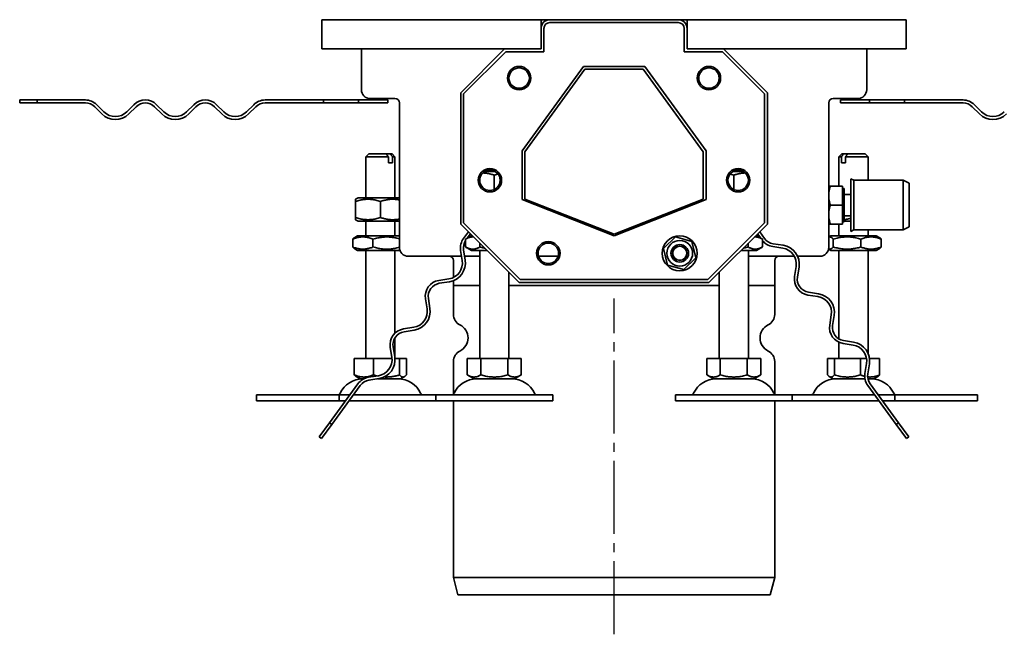
# Model space of a CAD drawing. Units: millimetres. Extents: x 136 to 1220, y 417 to 1016.
# Drawn here: x 708 to 1045, y 755 to 966 of the extents above; entities that cross this region are included whole.
import ezdxf

# ---------------------------------------------------------------- set-up
doc = ezdxf.new("R2010")
doc.units = ezdxf.units.MM
doc.header["$LTSCALE"] = 2.5
doc.linetypes.add('GEN7', pattern=[13.75, 10, -1.25, 1.25, -1.25])
doc.layers.add('7', color=4, linetype='GEN7')
doc.layers.add('Viditelná (ISO)', color=7, linetype='Continuous', lineweight=35)

msp = doc.modelspace()

# ---------------------------------------------------------------- linework, layer by layer
at = {"layer": '7'}
msp.add_line((911.603, 755.048), (911.603, 870.065), dxfattribs=at)
at = {"layer": 'Viditelná (ISO)'}
for p, q in [((811.603, 965.549), (886.603, 965.549)), ((811.603, 962.549), (811.603, 965.549)), ((886.603, 965.549), (886.603, 962.549)), ((886.603, 965.549), (889.603, 965.549)), ((889.603, 965.549), (933.603, 965.549)), ((889.603, 964.549), (933.603, 964.549)), ((933.603, 965.549), (936.603, 965.549)), ((936.603, 962.549), (936.603, 965.549)), ((936.603, 965.549), (1011.603, 965.549)), ((1011.603, 962.549), (1011.603, 965.549)), ((811.603, 962.549), (811.603, 955.549)), ((887.005, 964.049), (886.603, 964.049)), ((886.603, 955.549), (886.603, 962.549)), ((887.603, 954.549), (887.603, 962.549)), ((935.603, 962.549), (935.603, 954.549)), ((936.603, 964.049), (936.201, 964.049)), ((936.603, 962.549), (936.603, 955.549)), ((1011.603, 955.549), (1011.603, 962.549)), ((811.603, 955.549), (874.103, 955.549)), ((825.103, 941.549), (825.103, 955.549)), ((859.103, 940.549), (874.103, 955.549)), ((860.103, 940.149), (874.503, 954.549)), ((874.103, 955.549), (886.603, 955.549)), ((874.503, 954.549), (887.603, 954.549)), ((935.603, 954.549), (948.703, 954.549)), ((936.603, 955.549), (949.103, 955.549)), ((948.703, 954.549), (963.103, 940.149)), ((949.103, 955.549), (964.103, 940.549)), ((949.103, 955.549), (1011.603, 955.549)), ((998.103, 955.549), (998.103, 941.549)), ((880.103, 920.645), (901.103, 949.549)), ((881.103, 920.333), (901.603, 948.549)), ((901.103, 949.549), (922.103, 949.549)), ((901.603, 948.549), (921.603, 948.549)), ((921.603, 948.549), (942.103, 920.333)), ((922.103, 949.549), (943.103, 920.645)), ((714.115, 938.049), (708.103, 938.049)), ((708.103, 938.049), (708.103, 937.049)), ((730.603, 938.049), (714.115, 938.049)), ((714.115, 938.049), (714.115, 937.049)), ((812.103, 938.049), (792.121, 938.049)), ((812.103, 938.049), (824.103, 938.049)), ((812.103, 937.049), (812.103, 938.049)), ((824.103, 938.049), (824.103, 937.049)), ((834.103, 938.049), (824.103, 938.049)), ((836.603, 938.549), (828.103, 938.549)), ((834.103, 937.049), (834.103, 938.049)), ((859.103, 895.549), (859.103, 940.549)), ((860.103, 895.949), (860.103, 940.149)), ((963.103, 940.149), (963.103, 895.949)), ((964.103, 940.549), (964.103, 895.549)), ((995.103, 938.549), (986.603, 938.549)), ((989.103, 938.049), (999.103, 938.049)), ((989.103, 937.049), (989.103, 938.049)), ((999.103, 938.049), (1011.103, 938.049)), ((999.103, 937.049), (999.103, 938.049)), ((1011.103, 938.049), (1011.103, 937.049)), ((1011.103, 938.049), (1031.084, 938.049)), ((708.103, 937.049), (714.115, 937.049)), ((714.115, 937.049), (730.603, 937.049)), ((733.785, 935.731), (736.259, 933.256)), ((736.967, 933.963), (734.492, 936.438)), ((747.22, 936.438), (744.745, 933.963)), ((745.452, 933.256), (747.927, 935.731)), ((754.291, 935.731), (756.766, 933.256)), ((757.473, 933.963), (754.998, 936.438)), ((767.726, 936.438), (765.251, 933.963)), ((765.958, 933.256), (768.433, 935.731)), ((774.797, 935.731), (777.272, 933.256)), ((777.979, 933.963), (775.504, 936.438)), ((788.232, 936.438), (785.757, 933.963)), ((786.464, 933.256), (788.939, 935.731)), ((792.121, 937.049), (812.103, 937.049)), ((824.103, 937.049), (812.103, 937.049)), ((824.103, 937.049), (834.103, 937.049)), ((838.103, 887.549), (838.103, 937.049)), ((985.103, 937.049), (985.103, 887.549)), ((999.103, 937.049), (989.103, 937.049)), ((1011.103, 937.049), (999.103, 937.049)), ((1031.084, 937.049), (1011.103, 937.049)), ((1036.741, 933.256), (1034.266, 935.731)), ((1034.973, 936.438), (1037.448, 933.963)), ((880.103, 903.957), (880.103, 920.645)), ((943.103, 920.645), (943.103, 903.957)), ((827.603, 919.549), (826.603, 918.549)), ((834.36, 918.549), (826.603, 918.549)), ((826.603, 904.549), (826.603, 918.549)), ((827.603, 919.549), (833.634, 919.549)), ((833.634, 919.549), (835.048, 919.549)), ((834.36, 916.549), (834.36, 918.549)), ((835.048, 919.549), (835.603, 919.549)), ((835.603, 919.549), (836.603, 918.549)), ((836.603, 918.549), (835.774, 918.549)), ((835.774, 918.549), (835.774, 916.549)), ((836.603, 904.549), (836.603, 918.549)), ((881.103, 904.063), (881.103, 920.333)), ((942.103, 920.333), (942.103, 904.063)), ((989.603, 919.549), (988.603, 918.549)), ((989.431, 918.549), (988.603, 918.549)), ((988.603, 908.549), (988.603, 918.549)), ((989.431, 916.549), (989.431, 918.549)), ((989.603, 919.549), (990.157, 919.549)), ((990.157, 919.549), (991.571, 919.549)), ((998.603, 918.549), (990.846, 918.549)), ((990.846, 918.549), (990.846, 916.549)), ((991.571, 919.549), (997.603, 919.549)), ((997.603, 919.549), (998.603, 918.549)), ((998.603, 910.549), (998.603, 918.549)), ((834.36, 916.549), (835.774, 916.549)), ((989.431, 916.549), (990.846, 916.549)), ((870.905, 913.549), (867.3, 913.549)), ((870.603, 912.299), (870.603, 907.387)), ((955.905, 913.549), (952.3, 913.549)), ((952.603, 912.299), (952.603, 907.387)), ((992.653, 893.049), (992.653, 911.049)), ((993.653, 910.549), (992.653, 911.049)), ((993.653, 893.549), (993.653, 910.549)), ((993.653, 910.549), (1010.653, 910.549)), ((1010.653, 893.549), (1010.653, 910.549)), ((1012.653, 909.549), (1010.653, 910.549)), ((985.103, 908.549), (985.683, 908.549)), ((989.803, 908.549), (985.683, 908.549)), ((989.803, 908.549), (989.803, 902.049)), ((989.803, 907.749), (990.403, 907.749)), ((990.403, 896.349), (990.403, 907.749)), ((1012.653, 894.549), (1012.653, 909.549)), ((823.953, 904.549), (823.103, 904.058)), ((823.103, 903.299), (823.103, 904.058)), ((838.103, 904.549), (823.953, 904.549)), ((911.603, 891.549), (880.103, 903.957)), ((911.603, 892.049), (881.103, 904.063)), ((942.103, 904.063), (911.603, 892.049)), ((943.103, 903.957), (911.603, 891.549)), ((990.403, 905.711), (992.653, 905.711)), ((823.103, 897.799), (823.103, 903.299)), ((831.603, 897.799), (831.603, 903.299)), ((989.803, 902.049), (985.683, 902.049)), ((989.803, 902.049), (989.803, 895.549)), ((823.103, 897.04), (823.103, 897.799)), ((823.953, 896.549), (823.103, 897.04)), ((990.403, 898.387), (992.653, 898.387)), ((823.953, 896.549), (838.103, 896.549)), ((826.603, 891.549), (826.603, 896.549)), ((836.603, 891.549), (836.603, 896.549)), ((879.103, 875.549), (859.103, 895.549)), ((879.503, 876.549), (860.103, 895.949)), ((963.103, 895.949), (943.703, 876.549)), ((964.103, 895.549), (944.103, 875.549)), ((985.683, 895.549), (985.103, 895.549)), ((989.803, 895.549), (985.683, 895.549)), ((988.603, 891.549), (988.603, 895.549)), ((989.803, 896.349), (990.403, 896.349)), ((990.403, 896.549), (992.653, 896.549)), ((993.653, 893.549), (992.653, 893.049)), ((993.653, 893.549), (1010.653, 893.549)), ((998.603, 891.549), (998.603, 893.549)), ((1012.653, 894.549), (1010.653, 893.549)), ((822.122, 887.713), (822.122, 890.386)), ((823.803, 891.549), (822.803, 890.972)), ((838.103, 891.549), (823.803, 891.549)), ((829.062, 887.713), (829.062, 890.386)), ((861.73, 892.922), (860.068, 890.635)), ((862.803, 891.549), (860.788, 890.386)), ((860.788, 887.713), (860.788, 890.386)), ((861.365, 890.719), (862.446, 892.206)), ((863.103, 891.549), (862.803, 891.549)), ((928.549, 887.129), (932.694, 891.148)), ((932.694, 891.148), (938.247, 889.568)), ((960.403, 891.549), (960.103, 891.549)), ((960.403, 891.549), (962.418, 890.386)), ((960.76, 892.206), (961.84, 890.719)), ((963.137, 890.635), (961.475, 892.922)), ((962.418, 887.713), (962.418, 890.386)), ((985.803, 891.549), (985.103, 891.145)), ((1001.403, 891.549), (985.803, 891.549)), ((986.662, 887.713), (986.662, 890.386)), ((996.143, 887.713), (996.143, 890.386)), ((1001.403, 891.549), (1002.402, 890.972)), ((1003.083, 887.713), (1003.083, 890.386)), ((823.803, 886.549), (822.803, 887.126)), ((860.621, 883.242), (860.073, 886.698)), ((862.803, 886.549), (860.788, 887.713)), ((865.695, 887.713), (865.695, 888.957)), ((929.958, 881.53), (928.549, 887.129)), ((938.247, 889.568), (939.656, 883.969)), ((957.51, 887.713), (957.51, 888.957)), ((960.403, 886.549), (962.418, 887.713)), ((965.917, 887.848), (969.374, 887.3)), ((969.531, 888.288), (966.074, 888.836)), ((985.803, 886.549), (985.049, 886.984)), ((1001.403, 886.549), (1002.402, 887.126)), ((823.803, 886.549), (838.274, 886.549)), ((826.603, 849.549), (826.603, 886.549)), ((836.603, 858.191), (836.603, 886.549)), ((859.401, 884.549), (841.103, 884.549)), ((859.085, 886.542), (859.633, 883.085)), ((865.603, 884.549), (860.414, 884.549)), ((862.803, 886.549), (868.103, 886.549)), ((865.603, 849.549), (865.603, 886.549)), ((892.457, 884.549), (885.748, 884.549)), ((939.656, 883.969), (935.511, 879.95)), ((955.103, 886.549), (960.403, 886.549)), ((957.603, 849.549), (957.603, 886.549)), ((973.316, 884.549), (957.603, 884.549)), ((982.103, 884.549), (974.435, 884.549)), ((985.803, 886.549), (1001.403, 886.549)), ((988.603, 856.222), (988.603, 886.549)), ((998.603, 851.23), (998.603, 886.549)), ((856.603, 877.277), (856.603, 883.049)), ((935.511, 879.95), (929.958, 881.53)), ((966.603, 874.549), (966.603, 883.049)), ((973.946, 881.008), (973.399, 877.551)), ((974.386, 877.394), (974.934, 880.851)), ((855.061, 876.792), (851.604, 876.245)), ((875.603, 849.549), (875.603, 879.049)), ((943.703, 876.549), (879.503, 876.549)), ((947.603, 849.549), (947.603, 879.049)), ((851.761, 875.257), (855.218, 875.805)), ((856.603, 874.549), (856.603, 876.185)), ((865.603, 874.549), (856.603, 874.549)), ((856.603, 874.549), (865.603, 874.549)), ((856.603, 874.549), (856.603, 864.611)), ((947.603, 874.549), (875.603, 874.549)), ((875.603, 874.549), (947.603, 874.549)), ((944.103, 875.549), (879.103, 875.549)), ((966.603, 874.549), (957.603, 874.549)), ((957.603, 874.549), (966.603, 874.549)), ((966.603, 874.549), (966.603, 864.611)), ((847.032, 869.952), (847.58, 866.495)), ((848.567, 866.652), (848.02, 870.109)), ((977.97, 871.258), (981.427, 870.711)), ((981.584, 871.698), (978.127, 872.246)), ((985.999, 864.418), (985.452, 860.961)), ((986.439, 860.805), (986.987, 864.262)), ((843.008, 860.203), (839.551, 859.655)), ((836.603, 849.549), (836.603, 856.619)), ((839.707, 858.667), (843.164, 859.215)), ((834.979, 853.362), (835.527, 849.906)), ((836.514, 850.062), (835.967, 853.519)), ((988.603, 849.549), (988.603, 855.096)), ((990.024, 854.668), (993.48, 854.121)), ((993.637, 855.109), (990.18, 855.656)), ((822.668, 849.549), (822.668, 843.884)), ((822.668, 849.549), (829.209, 849.549)), ((829.209, 849.549), (835.571, 849.549)), ((829.209, 849.549), (829.209, 843.884)), ((836.575, 849.549), (838.143, 849.549)), ((838.143, 849.549), (840.537, 849.549)), ((838.143, 849.549), (838.143, 843.884)), ((840.537, 849.549), (840.537, 843.884)), ((856.603, 848.487), (856.603, 837.301)), ((861.353, 849.549), (865.978, 849.549)), ((861.353, 849.549), (861.353, 843.884)), ((865.978, 849.549), (875.228, 849.549)), ((865.978, 849.549), (865.978, 843.884)), ((875.228, 849.549), (875.228, 843.884)), ((875.228, 849.549), (879.853, 849.549)), ((879.853, 849.549), (879.853, 843.884)), ((943.353, 849.549), (947.978, 849.549)), ((943.353, 849.549), (943.353, 843.884)), ((947.978, 849.549), (957.228, 849.549)), ((947.978, 849.549), (947.978, 843.884)), ((957.228, 849.549), (957.228, 843.884)), ((957.228, 849.549), (961.853, 849.549)), ((961.853, 849.549), (961.853, 843.884)), ((966.603, 848.487), (966.603, 837.301)), ((984.668, 849.549), (987.062, 849.549)), ((984.668, 849.549), (984.668, 843.884)), ((987.062, 849.549), (995.997, 849.549)), ((987.062, 849.549), (987.062, 843.884)), ((995.997, 849.549), (998.052, 849.549)), ((995.997, 849.549), (995.997, 843.884)), ((998.052, 847.828), (997.505, 844.371)), ((998.493, 844.215), (999.04, 847.672)), ((999.063, 849.549), (1002.537, 849.549)), ((1002.537, 849.549), (1002.537, 843.884)), ((824.665, 842.549), (823.309, 843.332)), ((830.955, 843.613), (827.498, 843.065)), ((838.54, 842.549), (839.896, 843.332)), ((863.665, 842.549), (861.353, 843.884)), ((877.54, 842.549), (879.853, 843.884)), ((945.665, 842.549), (943.353, 843.884)), ((959.54, 842.549), (961.853, 843.884)), ((986.665, 842.549), (985.309, 843.332)), ((1000.54, 842.549), (1001.896, 843.332)), ((823.909, 840.866), (814.217, 827.527)), ((815.027, 826.939), (824.718, 840.278)), ((824.665, 842.549), (825.892, 842.549)), ((827.654, 842.078), (831.111, 842.625)), ((830.632, 842.549), (838.54, 842.549)), ((863.665, 842.549), (877.54, 842.549)), ((945.665, 842.549), (959.54, 842.549)), ((986.665, 842.549), (997.522, 842.549)), ((998.488, 840.278), (1008.179, 826.939)), ((998.541, 842.549), (1000.54, 842.549)), ((1008.988, 827.527), (999.297, 840.866)), ((789.176, 837.049), (817.46, 837.049)), ((789.176, 837.049), (789.176, 835.049)), ((817.46, 837.049), (821.136, 837.049)), ((817.46, 837.049), (817.46, 835.049)), ((822.372, 837.049), (850.603, 837.049)), ((850.603, 837.049), (890.603, 837.049)), ((850.603, 837.049), (850.603, 835.049)), ((890.603, 837.049), (890.603, 835.049)), ((932.603, 837.049), (972.603, 837.049)), ((932.603, 837.049), (932.603, 835.049)), ((972.603, 837.049), (972.603, 835.049)), ((972.603, 837.049), (1000.833, 837.049)), ((1002.07, 837.049), (1007.745, 837.049)), ((1007.745, 837.049), (1036.029, 837.049)), ((1007.745, 837.049), (1007.745, 835.049)), ((1036.029, 837.049), (1036.029, 835.049)), ((789.176, 835.049), (817.46, 835.049)), ((817.46, 835.049), (819.683, 835.049)), ((820.919, 835.049), (850.603, 835.049)), ((850.603, 835.049), (890.603, 835.049)), ((856.603, 835.049), (856.603, 774.549)), ((932.603, 835.049), (972.603, 835.049)), ((966.603, 835.049), (966.603, 774.549)), ((972.603, 835.049), (1002.287, 835.049)), ((1003.523, 835.049), (1007.745, 835.049)), ((1007.745, 835.049), (1036.029, 835.049)), ((814.217, 827.527), (810.683, 822.663)), ((811.492, 822.075), (815.027, 826.939)), ((814.217, 827.527), (815.027, 826.939)), ((1008.179, 826.939), (1008.988, 827.527)), ((1008.179, 826.939), (1011.713, 822.075)), ((1012.522, 822.663), (1008.988, 827.527)), ((810.683, 822.663), (811.492, 822.075)), ((1011.713, 822.075), (1012.522, 822.663)), ((856.603, 774.549), (966.603, 774.549)), ((858.099, 768.549), (856.603, 774.549)), ((965.107, 768.549), (966.603, 774.549)), ((858.099, 768.549), (965.107, 768.549))]:
    msp.add_line(p, q, dxfattribs=at)
at = {"layer": 'Viditelná (ISO)', "flags": 128}
for points in [[(834.36, 918.549), (834.326, 918.595), (834.293, 918.641), (834.26, 918.686), (834.228, 918.731), (834.196, 918.776), (834.164, 918.82), (834.132, 918.864), (834.101, 918.907), (834.07, 918.95), (834.039, 918.992), (834.009, 919.034), (833.978, 919.076), (833.948, 919.117), (833.919, 919.158), (833.889, 919.199), (833.86, 919.239), (833.831, 919.279), (833.802, 919.319), (833.773, 919.358), (833.745, 919.397), (833.717, 919.436), (833.689, 919.474), (833.662, 919.512), (833.634, 919.549)], [(835.048, 919.549), (835.076, 919.512), (835.103, 919.474), (835.131, 919.436), (835.159, 919.397), (835.188, 919.358), (835.216, 919.319), (835.245, 919.279), (835.274, 919.239), (835.303, 919.199), (835.333, 919.158), (835.363, 919.117), (835.393, 919.076), (835.423, 919.034), (835.453, 918.992), (835.484, 918.95), (835.515, 918.907), (835.547, 918.864), (835.578, 918.82), (835.61, 918.776), (835.642, 918.731), (835.675, 918.686), (835.707, 918.641), (835.74, 918.595), (835.774, 918.549)], [(989.431, 918.549), (989.465, 918.595), (989.498, 918.641), (989.53, 918.686), (989.563, 918.731), (989.595, 918.776), (989.627, 918.82), (989.659, 918.864), (989.69, 918.907), (989.721, 918.95), (989.752, 918.992), (989.782, 919.034), (989.813, 919.076), (989.843, 919.117), (989.872, 919.158), (989.902, 919.199), (989.931, 919.239), (989.96, 919.279), (989.989, 919.319), (990.018, 919.358), (990.046, 919.397), (990.074, 919.436), (990.102, 919.474), (990.129, 919.512), (990.157, 919.549)], [(991.571, 919.549), (991.544, 919.512), (991.516, 919.474), (991.488, 919.436), (991.46, 919.397), (991.432, 919.358), (991.403, 919.319), (991.374, 919.279), (991.345, 919.239), (991.316, 919.199), (991.287, 919.158), (991.257, 919.117), (991.227, 919.076), (991.197, 919.034), (991.166, 918.992), (991.135, 918.95), (991.104, 918.907), (991.073, 918.864), (991.041, 918.82), (991.009, 918.776), (990.977, 918.731), (990.945, 918.686), (990.912, 918.641), (990.879, 918.595), (990.846, 918.549)], [(870.603, 912.299), (870.416, 912.361), (870.231, 912.419), (870.05, 912.474), (869.872, 912.526), (869.696, 912.576), (869.522, 912.623), (869.351, 912.667), (869.182, 912.708), (869.014, 912.747), (868.849, 912.784), (868.685, 912.818), (868.523, 912.85), (868.362, 912.879), (868.203, 912.906), (868.045, 912.93), (867.888, 912.953), (867.731, 912.973), (867.576, 912.991), (867.422, 913.007), (867.268, 913.021), (867.115, 913.032), (866.962, 913.042), (866.81, 913.049), (866.658, 913.054)], [(871.884, 912.674), (871.833, 912.662), (871.782, 912.649), (871.73, 912.635), (871.679, 912.622), (871.627, 912.608), (871.575, 912.594), (871.523, 912.58), (871.471, 912.565), (871.419, 912.551), (871.366, 912.536), (871.313, 912.521), (871.26, 912.505), (871.206, 912.489), (871.153, 912.473), (871.099, 912.457), (871.045, 912.441), (870.99, 912.424), (870.936, 912.407), (870.881, 912.39), (870.826, 912.372), (870.77, 912.354), (870.715, 912.336), (870.659, 912.318), (870.603, 912.299)], [(952.603, 912.299), (952.546, 912.318), (952.49, 912.336), (952.435, 912.354), (952.379, 912.372), (952.324, 912.39), (952.269, 912.407), (952.215, 912.424), (952.16, 912.441), (952.106, 912.457), (952.052, 912.473), (951.999, 912.489), (951.945, 912.505), (951.892, 912.521), (951.839, 912.536), (951.787, 912.551), (951.734, 912.565), (951.682, 912.58), (951.63, 912.594), (951.578, 912.608), (951.526, 912.622), (951.475, 912.635), (951.424, 912.649), (951.372, 912.662), (951.322, 912.674)], [(956.547, 913.054), (956.395, 913.049), (956.243, 913.042), (956.09, 913.032), (955.937, 913.021), (955.783, 913.007), (955.629, 912.991), (955.474, 912.973), (955.318, 912.953), (955.161, 912.93), (955.002, 912.906), (954.843, 912.879), (954.682, 912.85), (954.52, 912.818), (954.356, 912.784), (954.191, 912.747), (954.023, 912.708), (953.854, 912.667), (953.683, 912.623), (953.509, 912.576), (953.333, 912.526), (953.155, 912.474), (952.974, 912.419), (952.79, 912.361), (952.603, 912.299)], [(985.683, 908.549), (985.634, 908.4), (985.588, 908.252), (985.543, 908.107), (985.502, 907.963), (985.462, 907.821), (985.425, 907.681), (985.389, 907.542), (985.356, 907.404), (985.325, 907.268), (985.297, 907.132), (985.27, 906.998), (985.245, 906.865), (985.222, 906.732), (985.202, 906.6), (985.183, 906.469), (985.166, 906.339), (985.151, 906.208), (985.138, 906.078), (985.127, 905.949), (985.119, 905.819), (985.112, 905.689), (985.107, 905.559), (985.104, 905.429), (985.103, 905.299)], [(831.603, 903.299), (831.201, 903.428), (830.812, 903.543), (830.436, 903.645), (830.069, 903.735), (829.711, 903.813), (829.361, 903.879), (829.017, 903.935), (828.678, 903.98), (828.343, 904.014), (828.011, 904.039), (827.681, 904.054), (827.353, 904.058), (827.024, 904.054), (826.694, 904.039), (826.362, 904.014), (826.027, 903.98), (825.688, 903.935), (825.344, 903.879), (824.994, 903.813), (824.636, 903.735), (824.269, 903.645), (823.893, 903.543), (823.504, 903.428), (823.103, 903.299)], [(838.103, 903.834), (837.831, 903.884), (837.563, 903.928), (837.298, 903.965), (837.036, 903.995), (836.776, 904.02), (836.518, 904.038), (836.26, 904.051), (836.004, 904.057), (835.748, 904.058), (835.492, 904.053), (835.235, 904.041), (834.977, 904.024), (834.717, 904), (834.456, 903.971), (834.191, 903.935), (833.924, 903.893), (833.653, 903.844), (833.378, 903.789), (833.098, 903.726), (832.812, 903.656), (832.521, 903.579), (832.222, 903.494), (831.917, 903.401), (831.603, 903.299)], [(985.103, 905.299), (985.104, 905.169), (985.107, 905.039), (985.112, 904.909), (985.119, 904.78), (985.127, 904.65), (985.138, 904.52), (985.151, 904.39), (985.166, 904.26), (985.183, 904.129), (985.202, 903.998), (985.222, 903.866), (985.245, 903.734), (985.27, 903.6), (985.297, 903.466), (985.325, 903.331), (985.356, 903.194), (985.389, 903.057), (985.425, 902.918), (985.462, 902.777), (985.502, 902.635), (985.543, 902.492), (985.588, 902.346), (985.634, 902.199), (985.683, 902.049)], [(985.683, 902.049), (985.634, 901.9), (985.588, 901.752), (985.543, 901.607), (985.502, 901.463), (985.462, 901.321), (985.425, 901.181), (985.389, 901.042), (985.356, 900.904), (985.325, 900.768), (985.297, 900.632), (985.27, 900.498), (985.245, 900.365), (985.222, 900.232), (985.202, 900.1), (985.183, 899.969), (985.166, 899.839), (985.151, 899.708), (985.138, 899.578), (985.127, 899.449), (985.119, 899.319), (985.112, 899.189), (985.107, 899.059), (985.104, 898.929), (985.103, 898.799)], [(823.103, 897.799), (823.504, 897.67), (823.893, 897.555), (824.269, 897.453), (824.636, 897.363), (824.994, 897.286), (825.344, 897.219), (825.688, 897.164), (826.027, 897.119), (826.362, 897.084), (826.694, 897.06), (827.024, 897.045), (827.353, 897.04), (827.681, 897.045), (828.011, 897.06), (828.343, 897.084), (828.678, 897.119), (829.017, 897.164), (829.361, 897.219), (829.711, 897.286), (830.069, 897.363), (830.436, 897.453), (830.812, 897.555), (831.201, 897.67), (831.603, 897.799)], [(831.603, 897.799), (831.917, 897.697), (832.222, 897.604), (832.521, 897.519), (832.812, 897.442), (833.098, 897.372), (833.378, 897.31), (833.653, 897.254), (833.924, 897.206), (834.191, 897.163), (834.456, 897.128), (834.717, 897.098), (834.977, 897.075), (835.235, 897.057), (835.492, 897.046), (835.748, 897.04), (836.004, 897.041), (836.26, 897.047), (836.518, 897.06), (836.776, 897.078), (837.036, 897.103), (837.298, 897.134), (837.563, 897.171), (837.831, 897.214), (838.103, 897.264)], [(985.103, 898.799), (985.104, 898.669), (985.107, 898.539), (985.112, 898.409), (985.119, 898.28), (985.127, 898.15), (985.138, 898.02), (985.151, 897.89), (985.166, 897.76), (985.183, 897.629), (985.202, 897.498), (985.222, 897.366), (985.245, 897.234), (985.27, 897.1), (985.297, 896.966), (985.325, 896.831), (985.356, 896.694), (985.389, 896.557), (985.425, 896.418), (985.462, 896.277), (985.502, 896.135), (985.543, 895.992), (985.588, 895.846), (985.634, 895.699), (985.683, 895.549)], [(990.403, 897.09), (990.492, 897.098), (990.581, 897.108), (990.671, 897.118), (990.761, 897.129), (990.851, 897.141), (990.942, 897.153), (991.032, 897.166), (991.124, 897.18), (991.215, 897.195), (991.307, 897.21), (991.4, 897.226), (991.493, 897.243), (991.586, 897.261), (991.68, 897.279), (991.775, 897.299), (991.87, 897.319), (991.965, 897.34), (992.062, 897.362), (992.158, 897.384), (992.256, 897.408), (992.354, 897.432), (992.453, 897.457), (992.552, 897.484), (992.653, 897.511)], [(829.062, 890.386), (828.734, 890.515), (828.417, 890.63), (828.11, 890.732), (827.81, 890.822), (827.518, 890.899), (827.232, 890.966), (826.951, 891.021), (826.674, 891.066), (826.401, 891.101), (826.13, 891.125), (825.861, 891.14), (825.592, 891.145), (825.324, 891.14), (825.054, 891.125), (824.783, 891.101), (824.51, 891.066), (824.233, 891.021), (823.952, 890.966), (823.666, 890.899), (823.374, 890.822), (823.075, 890.732), (822.767, 890.63), (822.45, 890.515), (822.122, 890.386)], [(822.122, 890.386), (822.153, 890.42), (822.184, 890.453), (822.214, 890.486), (822.244, 890.517), (822.274, 890.548), (822.304, 890.577), (822.333, 890.606), (822.362, 890.634), (822.391, 890.661), (822.42, 890.687), (822.448, 890.712), (822.477, 890.737), (822.505, 890.761), (822.533, 890.784), (822.56, 890.806), (822.588, 890.827), (822.615, 890.848), (822.642, 890.868), (822.67, 890.887), (822.696, 890.905), (822.723, 890.923), (822.75, 890.94), (822.776, 890.956), (822.803, 890.972)], [(838.103, 890.513), (837.687, 890.624), (837.283, 890.722), (836.889, 890.81), (836.505, 890.886), (836.129, 890.952), (835.759, 891.008), (835.395, 891.054), (835.036, 891.09), (834.68, 891.117), (834.326, 891.135), (833.974, 891.144), (833.622, 891.144), (833.27, 891.135), (832.917, 891.117), (832.56, 891.089), (832.201, 891.053), (831.837, 891.006), (831.467, 890.95), (831.091, 890.884), (830.706, 890.808), (830.313, 890.72), (829.909, 890.621), (829.492, 890.51), (829.062, 890.386)], [(863.517, 891.135), (863.41, 891.141), (863.304, 891.145), (863.198, 891.145), (863.091, 891.142), (862.985, 891.136), (862.878, 891.127), (862.771, 891.115), (862.663, 891.1), (862.555, 891.081), (862.446, 891.06), (862.337, 891.035), (862.226, 891.007), (862.115, 890.976), (862.002, 890.941), (861.889, 890.902), (861.773, 890.861), (861.657, 890.815), (861.539, 890.766), (861.419, 890.713), (861.297, 890.656), (861.173, 890.595), (861.047, 890.53), (860.919, 890.46), (860.788, 890.386)], [(962.418, 890.386), (962.287, 890.46), (962.158, 890.53), (962.032, 890.595), (961.908, 890.656), (961.786, 890.713), (961.666, 890.766), (961.548, 890.815), (961.432, 890.861), (961.317, 890.902), (961.203, 890.941), (961.09, 890.976), (960.979, 891.007), (960.869, 891.035), (960.759, 891.06), (960.65, 891.081), (960.542, 891.1), (960.434, 891.115), (960.327, 891.127), (960.221, 891.136), (960.114, 891.142), (960.008, 891.145), (959.901, 891.145), (959.795, 891.141), (959.688, 891.135)], [(986.662, 890.386), (986.587, 890.468), (986.514, 890.544), (986.441, 890.615), (986.371, 890.681), (986.301, 890.743), (986.233, 890.799), (986.166, 890.851), (986.099, 890.898), (986.034, 890.94), (985.969, 890.979), (985.905, 891.013), (985.842, 891.043), (985.779, 891.07), (985.717, 891.092), (985.655, 891.11), (985.593, 891.125), (985.532, 891.135), (985.471, 891.142), (985.41, 891.145), (985.348, 891.144), (985.287, 891.139), (985.226, 891.131), (985.164, 891.119), (985.103, 891.103)], [(996.143, 890.386), (995.695, 890.515), (995.262, 890.63), (994.841, 890.732), (994.433, 890.822), (994.034, 890.899), (993.643, 890.966), (993.259, 891.021), (992.881, 891.066), (992.508, 891.101), (992.137, 891.125), (991.769, 891.14), (991.403, 891.145), (991.036, 891.14), (990.668, 891.125), (990.298, 891.101), (989.924, 891.066), (989.546, 891.021), (989.162, 890.966), (988.772, 890.899), (988.373, 890.822), (987.964, 890.732), (987.544, 890.63), (987.11, 890.515), (986.662, 890.386)], [(1003.083, 890.386), (1002.755, 890.515), (1002.438, 890.63), (1002.13, 890.732), (1001.831, 890.822), (1001.539, 890.899), (1001.253, 890.966), (1000.972, 891.021), (1000.695, 891.066), (1000.422, 891.101), (1000.151, 891.125), (999.882, 891.14), (999.613, 891.145), (999.344, 891.14), (999.075, 891.125), (998.804, 891.101), (998.531, 891.066), (998.254, 891.021), (997.973, 890.966), (997.687, 890.899), (997.395, 890.822), (997.096, 890.732), (996.788, 890.63), (996.471, 890.515), (996.143, 890.386)], [(1002.402, 890.972), (1002.429, 890.956), (1002.455, 890.94), (1002.482, 890.923), (1002.509, 890.905), (1002.536, 890.887), (1002.563, 890.868), (1002.59, 890.848), (1002.617, 890.827), (1002.645, 890.806), (1002.673, 890.784), (1002.701, 890.761), (1002.729, 890.737), (1002.757, 890.712), (1002.785, 890.687), (1002.814, 890.661), (1002.843, 890.634), (1002.872, 890.606), (1002.902, 890.577), (1002.931, 890.548), (1002.961, 890.517), (1002.991, 890.486), (1003.022, 890.453), (1003.052, 890.42), (1003.083, 890.386)], [(822.122, 887.713), (822.45, 887.583), (822.767, 887.468), (823.075, 887.366), (823.374, 887.277), (823.666, 887.199), (823.952, 887.133), (824.233, 887.077), (824.51, 887.032), (824.783, 886.998), (825.054, 886.973), (825.324, 886.958), (825.592, 886.953), (825.861, 886.958), (826.13, 886.973), (826.401, 886.998), (826.674, 887.032), (826.951, 887.077), (827.232, 887.133), (827.518, 887.199), (827.81, 887.277), (828.11, 887.366), (828.417, 887.468), (828.734, 887.583), (829.062, 887.713)], [(822.803, 887.126), (822.776, 887.142), (822.75, 887.158), (822.723, 887.175), (822.696, 887.193), (822.67, 887.211), (822.642, 887.231), (822.615, 887.25), (822.588, 887.271), (822.56, 887.293), (822.533, 887.315), (822.505, 887.338), (822.477, 887.361), (822.448, 887.386), (822.42, 887.411), (822.391, 887.438), (822.362, 887.465), (822.333, 887.493), (822.304, 887.521), (822.274, 887.551), (822.244, 887.581), (822.214, 887.613), (822.184, 887.645), (822.153, 887.678), (822.122, 887.713)], [(829.062, 887.713), (829.492, 887.588), (829.909, 887.477), (830.313, 887.378), (830.706, 887.291), (831.091, 887.214), (831.467, 887.148), (831.837, 887.092), (832.201, 887.046), (832.56, 887.009), (832.917, 886.982), (833.27, 886.964), (833.622, 886.955), (833.974, 886.954), (834.326, 886.963), (834.68, 886.981), (835.036, 887.008), (835.395, 887.045), (835.759, 887.091), (836.129, 887.147), (836.505, 887.212), (836.889, 887.289), (837.283, 887.376), (837.687, 887.475), (838.103, 887.586)], [(860.788, 887.713), (861.02, 887.583), (861.244, 887.468), (861.461, 887.366), (861.673, 887.277), (861.88, 887.199), (862.082, 887.133), (862.28, 887.077), (862.476, 887.032), (862.669, 886.998), (862.861, 886.973), (863.051, 886.958), (863.241, 886.953), (863.431, 886.958), (863.622, 886.973), (863.813, 886.998), (864.007, 887.032), (864.202, 887.077), (864.401, 887.133), (864.603, 887.199), (864.81, 887.277), (865.021, 887.366), (865.239, 887.468), (865.463, 887.583), (865.695, 887.713)], [(865.695, 887.713), (865.768, 887.692), (865.841, 887.671), (865.913, 887.651), (865.985, 887.631), (866.057, 887.611), (866.128, 887.592), (866.199, 887.573), (866.269, 887.554), (866.339, 887.536), (866.409, 887.518), (866.478, 887.501), (866.547, 887.483), (866.616, 887.466), (866.684, 887.45), (866.752, 887.433), (866.82, 887.417), (866.888, 887.402), (866.955, 887.386), (867.022, 887.371), (867.088, 887.356), (867.155, 887.342), (867.221, 887.328), (867.286, 887.314), (867.352, 887.3)], [(955.853, 887.3), (955.919, 887.314), (955.985, 887.328), (956.051, 887.342), (956.117, 887.356), (956.184, 887.371), (956.25, 887.386), (956.318, 887.402), (956.385, 887.417), (956.453, 887.433), (956.521, 887.45), (956.589, 887.466), (956.658, 887.483), (956.727, 887.501), (956.796, 887.518), (956.866, 887.536), (956.936, 887.554), (957.006, 887.573), (957.077, 887.592), (957.148, 887.611), (957.22, 887.631), (957.292, 887.651), (957.364, 887.671), (957.437, 887.692), (957.51, 887.713)], [(957.51, 887.713), (957.742, 887.583), (957.966, 887.468), (958.184, 887.366), (958.395, 887.277), (958.602, 887.199), (958.804, 887.133), (959.003, 887.077), (959.199, 887.032), (959.392, 886.998), (959.583, 886.973), (959.774, 886.958), (959.964, 886.953), (960.154, 886.958), (960.344, 886.973), (960.536, 886.998), (960.729, 887.032), (960.925, 887.077), (961.123, 887.133), (961.326, 887.199), (961.532, 887.277), (961.744, 887.366), (961.961, 887.468), (962.186, 887.583), (962.418, 887.713)], [(985.054, 887.011), (985.118, 886.991), (985.182, 886.976), (985.245, 886.964), (985.308, 886.957), (985.372, 886.954), (985.435, 886.954), (985.498, 886.959), (985.561, 886.968), (985.625, 886.981), (985.689, 886.998), (985.753, 887.019), (985.817, 887.044), (985.883, 887.074), (985.948, 887.108), (986.015, 887.146), (986.082, 887.189), (986.15, 887.237), (986.22, 887.289), (986.29, 887.346), (986.362, 887.409), (986.434, 887.476), (986.509, 887.549), (986.585, 887.628), (986.662, 887.713)], [(986.662, 887.713), (987.11, 887.583), (987.544, 887.468), (987.964, 887.366), (988.373, 887.277), (988.772, 887.199), (989.162, 887.133), (989.546, 887.077), (989.924, 887.032), (990.298, 886.998), (990.668, 886.973), (991.036, 886.958), (991.403, 886.953), (991.769, 886.958), (992.137, 886.973), (992.508, 886.998), (992.881, 887.032), (993.259, 887.077), (993.643, 887.133), (994.034, 887.199), (994.433, 887.277), (994.841, 887.366), (995.262, 887.468), (995.695, 887.583), (996.143, 887.713)], [(996.143, 887.713), (996.471, 887.583), (996.788, 887.468), (997.096, 887.366), (997.395, 887.277), (997.687, 887.199), (997.973, 887.133), (998.254, 887.077), (998.531, 887.032), (998.804, 886.998), (999.075, 886.973), (999.344, 886.958), (999.613, 886.953), (999.882, 886.958), (1000.151, 886.973), (1000.422, 886.998), (1000.695, 887.032), (1000.972, 887.077), (1001.253, 887.133), (1001.539, 887.199), (1001.831, 887.277), (1002.13, 887.366), (1002.438, 887.468), (1002.755, 887.583), (1003.083, 887.713)], [(1003.083, 887.713), (1003.052, 887.678), (1003.022, 887.645), (1002.991, 887.613), (1002.961, 887.581), (1002.931, 887.551), (1002.902, 887.521), (1002.872, 887.493), (1002.843, 887.465), (1002.814, 887.438), (1002.785, 887.411), (1002.757, 887.386), (1002.729, 887.361), (1002.701, 887.338), (1002.673, 887.315), (1002.645, 887.293), (1002.617, 887.271), (1002.59, 887.25), (1002.563, 887.231), (1002.536, 887.211), (1002.509, 887.193), (1002.482, 887.175), (1002.455, 887.158), (1002.429, 887.142), (1002.402, 887.126)], [(822.668, 843.884), (822.977, 843.763), (823.276, 843.654), (823.566, 843.558), (823.848, 843.474), (824.123, 843.4), (824.393, 843.338), (824.657, 843.286), (824.918, 843.243), (825.176, 843.211), (825.431, 843.187), (825.685, 843.173), (825.938, 843.169), (826.191, 843.173), (826.445, 843.187), (826.7, 843.211), (826.958, 843.243), (827.219, 843.286), (827.484, 843.338), (827.753, 843.4), (828.029, 843.474), (828.311, 843.558), (828.601, 843.654), (828.899, 843.763), (829.209, 843.884)], [(823.309, 843.332), (823.284, 843.347), (823.259, 843.362), (823.234, 843.378), (823.209, 843.395), (823.184, 843.412), (823.158, 843.43), (823.133, 843.449), (823.107, 843.468), (823.081, 843.488), (823.055, 843.509), (823.028, 843.531), (823.002, 843.553), (822.975, 843.577), (822.948, 843.601), (822.921, 843.625), (822.894, 843.651), (822.867, 843.677), (822.839, 843.704), (822.811, 843.732), (822.783, 843.761), (822.754, 843.79), (822.726, 843.821), (822.697, 843.852), (822.668, 843.884)], [(829.209, 843.884), (829.265, 843.867), (829.322, 843.851), (829.378, 843.834), (829.434, 843.818), (829.49, 843.802), (829.546, 843.786), (829.601, 843.771), (829.656, 843.756), (829.711, 843.741), (829.765, 843.726), (829.82, 843.711), (829.874, 843.697), (829.928, 843.683), (829.981, 843.669), (830.035, 843.655), (830.088, 843.642), (830.141, 843.629), (830.194, 843.616), (830.246, 843.603), (830.299, 843.59), (830.351, 843.578), (830.403, 843.566), (830.455, 843.554), (830.506, 843.542)], [(832.919, 843.191), (833.124, 843.181), (833.329, 843.173), (833.533, 843.17), (833.738, 843.169), (833.942, 843.172), (834.147, 843.177), (834.352, 843.186), (834.557, 843.199), (834.764, 843.214), (834.972, 843.233), (835.181, 843.256), (835.392, 843.281), (835.605, 843.31), (835.82, 843.343), (836.037, 843.379), (836.257, 843.419), (836.479, 843.463), (836.705, 843.511), (836.934, 843.562), (837.167, 843.618), (837.404, 843.678), (837.646, 843.742), (837.892, 843.811), (838.143, 843.884)], [(838.143, 843.884), (838.256, 843.763), (838.366, 843.654), (838.472, 843.558), (838.575, 843.474), (838.676, 843.4), (838.775, 843.338), (838.872, 843.286), (838.967, 843.243), (839.061, 843.211), (839.155, 843.187), (839.248, 843.173), (839.34, 843.169), (839.433, 843.173), (839.526, 843.187), (839.619, 843.211), (839.714, 843.243), (839.809, 843.286), (839.906, 843.338), (840.005, 843.4), (840.106, 843.474), (840.209, 843.558), (840.315, 843.654), (840.424, 843.763), (840.537, 843.884)], [(861.353, 843.884), (861.571, 843.763), (861.782, 843.654), (861.987, 843.558), (862.187, 843.474), (862.382, 843.4), (862.572, 843.338), (862.759, 843.286), (862.944, 843.243), (863.126, 843.211), (863.307, 843.187), (863.486, 843.173), (863.665, 843.169), (863.844, 843.173), (864.024, 843.187), (864.204, 843.211), (864.386, 843.243), (864.571, 843.286), (864.758, 843.338), (864.949, 843.4), (865.143, 843.474), (865.343, 843.558), (865.548, 843.654), (865.759, 843.763), (865.978, 843.884)], [(865.978, 843.884), (866.415, 843.763), (866.837, 843.654), (867.247, 843.558), (867.646, 843.474), (868.036, 843.4), (868.417, 843.338), (868.791, 843.286), (869.16, 843.243), (869.525, 843.211), (869.886, 843.187), (870.245, 843.173), (870.603, 843.169), (870.961, 843.173), (871.32, 843.187), (871.681, 843.211), (872.045, 843.243), (872.414, 843.286), (872.788, 843.338), (873.17, 843.4), (873.559, 843.474), (873.958, 843.558), (874.368, 843.654), (874.79, 843.763), (875.228, 843.884)], [(875.228, 843.884), (875.446, 843.763), (875.657, 843.654), (875.862, 843.558), (876.062, 843.474), (876.257, 843.4), (876.447, 843.338), (876.634, 843.286), (876.819, 843.243), (877.001, 843.211), (877.182, 843.187), (877.361, 843.173), (877.54, 843.169), (877.719, 843.173), (877.899, 843.187), (878.079, 843.211), (878.261, 843.243), (878.446, 843.286), (878.633, 843.338), (878.824, 843.4), (879.018, 843.474), (879.218, 843.558), (879.423, 843.654), (879.634, 843.763), (879.853, 843.884)], [(943.353, 843.884), (943.571, 843.763), (943.782, 843.654), (943.987, 843.558), (944.187, 843.474), (944.382, 843.4), (944.572, 843.338), (944.759, 843.286), (944.944, 843.243), (945.126, 843.211), (945.307, 843.187), (945.486, 843.173), (945.665, 843.169), (945.844, 843.173), (946.024, 843.187), (946.204, 843.211), (946.386, 843.243), (946.571, 843.286), (946.758, 843.338), (946.949, 843.4), (947.143, 843.474), (947.343, 843.558), (947.548, 843.654), (947.759, 843.763), (947.978, 843.884)], [(947.978, 843.884), (948.415, 843.763), (948.837, 843.654), (949.247, 843.558), (949.646, 843.474), (950.036, 843.4), (950.417, 843.338), (950.791, 843.286), (951.16, 843.243), (951.525, 843.211), (951.886, 843.187), (952.245, 843.173), (952.603, 843.169), (952.961, 843.173), (953.32, 843.187), (953.681, 843.211), (954.045, 843.243), (954.414, 843.286), (954.788, 843.338), (955.17, 843.4), (955.559, 843.474), (955.958, 843.558), (956.368, 843.654), (956.79, 843.763), (957.228, 843.884)], [(957.228, 843.884), (957.446, 843.763), (957.657, 843.654), (957.862, 843.558), (958.062, 843.474), (958.257, 843.4), (958.447, 843.338), (958.634, 843.286), (958.819, 843.243), (959.001, 843.211), (959.182, 843.187), (959.361, 843.173), (959.54, 843.169), (959.719, 843.173), (959.899, 843.187), (960.079, 843.211), (960.261, 843.243), (960.446, 843.286), (960.633, 843.338), (960.824, 843.4), (961.018, 843.474), (961.218, 843.558), (961.423, 843.654), (961.634, 843.763), (961.853, 843.884)], [(984.668, 843.884), (984.781, 843.763), (984.89, 843.654), (984.996, 843.558), (985.1, 843.474), (985.2, 843.4), (985.299, 843.338), (985.396, 843.286), (985.491, 843.243), (985.586, 843.211), (985.679, 843.187), (985.772, 843.173), (985.865, 843.169), (985.957, 843.173), (986.05, 843.187), (986.144, 843.211), (986.238, 843.243), (986.334, 843.286), (986.431, 843.338), (986.529, 843.4), (986.63, 843.474), (986.733, 843.558), (986.839, 843.654), (986.949, 843.763), (987.062, 843.884)], [(987.062, 843.884), (987.484, 843.763), (987.892, 843.654), (988.288, 843.558), (988.674, 843.474), (989.05, 843.4), (989.418, 843.338), (989.78, 843.286), (990.136, 843.243), (990.488, 843.211), (990.837, 843.187), (991.184, 843.173), (991.529, 843.169), (991.875, 843.173), (992.222, 843.187), (992.571, 843.211), (992.923, 843.243), (993.279, 843.286), (993.64, 843.338), (994.009, 843.4), (994.385, 843.474), (994.77, 843.558), (995.166, 843.654), (995.574, 843.763), (995.997, 843.884)], [(995.997, 843.884), (996.061, 843.858), (996.125, 843.833), (996.189, 843.807), (996.252, 843.783), (996.315, 843.759), (996.378, 843.736), (996.44, 843.713), (996.501, 843.691), (996.562, 843.669), (996.623, 843.648), (996.683, 843.627), (996.743, 843.607), (996.803, 843.587), (996.862, 843.568), (996.921, 843.55), (996.98, 843.532), (997.038, 843.514), (997.096, 843.497), (997.154, 843.48), (997.211, 843.464), (997.268, 843.448), (997.325, 843.433), (997.382, 843.418), (997.438, 843.404)], [(998.447, 843.217), (998.609, 843.2), (998.771, 843.187), (998.932, 843.177), (999.093, 843.171), (999.253, 843.169), (999.414, 843.17), (999.575, 843.176), (999.736, 843.185), (999.897, 843.197), (1000.06, 843.214), (1000.223, 843.234), (1000.388, 843.258), (1000.553, 843.287), (1000.721, 843.319), (1000.89, 843.355), (1001.062, 843.395), (1001.235, 843.44), (1001.411, 843.489), (1001.59, 843.543), (1001.773, 843.601), (1001.958, 843.664), (1002.147, 843.732), (1002.34, 843.806), (1002.537, 843.884)], [(1002.537, 843.884), (1002.508, 843.852), (1002.479, 843.821), (1002.451, 843.79), (1002.422, 843.761), (1002.394, 843.732), (1002.366, 843.704), (1002.339, 843.677), (1002.311, 843.651), (1002.284, 843.625), (1002.257, 843.601), (1002.23, 843.577), (1002.203, 843.553), (1002.177, 843.531), (1002.151, 843.509), (1002.124, 843.488), (1002.098, 843.468), (1002.073, 843.449), (1002.047, 843.43), (1002.021, 843.412), (1001.996, 843.395), (1001.971, 843.378), (1001.946, 843.362), (1001.921, 843.347), (1001.896, 843.332)]]:
    msp.add_lwpolyline(points, dxfattribs=at)
at = {"layer": 'Viditelná (ISO)'}
for centre, radius in [((879.103, 945.549), 4), ((879.103, 945.549), 3.5), ((944.103, 945.549), 4), ((944.103, 945.549), 3.5), ((869.103, 910.549), 4), ((869.103, 910.549), 3.5), ((954.103, 910.549), 4), ((954.103, 910.549), 3.5), ((934.103, 885.549), 6), ((889.103, 885.549), 4), ((889.103, 885.549), 3.5), ((934.103, 885.549), 4.4), ((934.103, 885.549), 3), ((934.103, 885.549), 2.458), ((934.103, 885.549), 2.387)]:
    msp.add_circle(centre, radius, dxfattribs=at)
for centre, radius, start, end in [((889.603, 962.549), 3, 90, 180), ((889.603, 962.549), 2, 90, 180), ((933.603, 962.549), 3, 0, 90), ((933.603, 962.549), 2, 0, 90), ((828.103, 941.549), 3, 180, 270), ((995.103, 941.549), 3, 270, 0), ((730.603, 932.549), 5.5, 45, 90), ((751.109, 932.549), 5.5, 45, 135), ((771.615, 932.549), 5.5, 45, 135), ((792.121, 932.549), 5.5, 90, 135), ((836.603, 937.049), 1.5, 0, 90), ((986.603, 937.049), 1.5, 90, 180), ((1031.084, 932.549), 5.5, 45, 90), ((730.603, 932.549), 4.5, 45, 90), ((740.856, 937.852), 5.5, 225, 315), ((751.109, 932.549), 4.5, 45, 135), ((761.362, 937.852), 5.5, 225, 315), ((771.615, 932.549), 4.5, 45, 135), ((781.868, 937.852), 5.5, 225, 315), ((792.121, 932.549), 4.5, 90, 135), ((1031.084, 932.549), 4.5, 45, 90), ((1041.337, 937.852), 5.5, 225, 315), ((740.856, 937.852), 6.5, 225, 315), ((761.362, 937.852), 6.5, 225, 315), ((781.868, 937.852), 6.5, 225, 315), ((1041.337, 937.852), 6.5, 225, 315), ((864.518, 887.402), 5.5, 144, 189), ((966.778, 893.28), 4.5, 216, 261), ((841.103, 887.549), 3, 180, 270), ((864.518, 887.402), 4.5, 145.9871, 189), ((966.778, 893.28), 5.5, 217.55773, 261), ((968.514, 881.868), 5.5, 351, 81), ((968.514, 881.868), 6.5, 351, 81), ((982.103, 887.549), 3, 270, 0), ((855.103, 883.049), 1.5, 0, 90), ((968.103, 883.049), 1.5, 90, 180), ((854.201, 882.225), 5.5, 279, 9), ((854.201, 882.225), 6.5, 279, 9), ((978.831, 876.69), 5.5, 171, 261), ((978.831, 876.69), 4.5, 171, 261), ((852.465, 870.813), 5.5, 99, 189), ((852.465, 870.813), 4.5, 99, 189), ((980.567, 865.278), 5.5, 351, 81), ((980.567, 865.278), 6.5, 351, 81), ((842.147, 865.635), 5.5, 279, 9), ((842.147, 865.635), 6.5, 279, 9), ((860.603, 864.611), 4, 180, 243.6122), ((962.603, 864.611), 4, 296.3878, 0), ((856.603, 856.549), 5, 296.3878, 63.6122), ((966.603, 856.549), 5, 116.3878, 243.6122), ((990.884, 860.101), 5.5, 171, 261), ((990.884, 860.101), 4.5, 171, 261), ((840.411, 854.223), 5.5, 99, 189), ((840.411, 854.223), 4.5, 99, 189), ((992.62, 848.689), 5.5, 351, 81), ((992.62, 848.689), 6.5, 351, 81), ((830.094, 849.045), 5.5, 279, 9), ((830.094, 849.045), 6.5, 279, 9), ((860.603, 848.487), 4, 116.3878, 180), ((962.603, 848.487), 4, 0, 63.6122), ((828.358, 837.633), 5.5, 99, 144), ((1002.937, 843.511), 5.5, 171, 216), ((1002.937, 843.511), 4.5, 171, 216), ((825.556, 834.049), 8.5, 90, 155.09894), ((828.358, 837.633), 4.5, 99, 144), ((837.65, 834.049), 8.5, 24.90106, 90), ((864.556, 834.049), 8.5, 90, 155.09894), ((876.65, 834.049), 8.5, 24.90106, 90), ((946.556, 834.049), 8.5, 90, 155.09894), ((958.65, 834.049), 8.5, 24.90106, 90), ((987.556, 834.049), 8.5, 90, 155.09894), ((999.65, 834.049), 8.5, 24.90106, 90), ((816.939, 838.049), 1, 270, 335.09894), ((846.266, 838.049), 1, 204.90106, 270), ((855.939, 838.049), 1, 270, 335.09894), ((885.266, 838.049), 1, 204.90106, 270), ((937.939, 838.049), 1, 270, 335.09894), ((967.266, 838.049), 1, 204.90106, 270), ((978.939, 838.049), 1, 270, 335.09894), ((1008.266, 838.049), 1, 204.90106, 270)]:
    msp.add_arc(centre, radius, start, end, dxfattribs=at)

doc.saveas('drawing.dxf')
